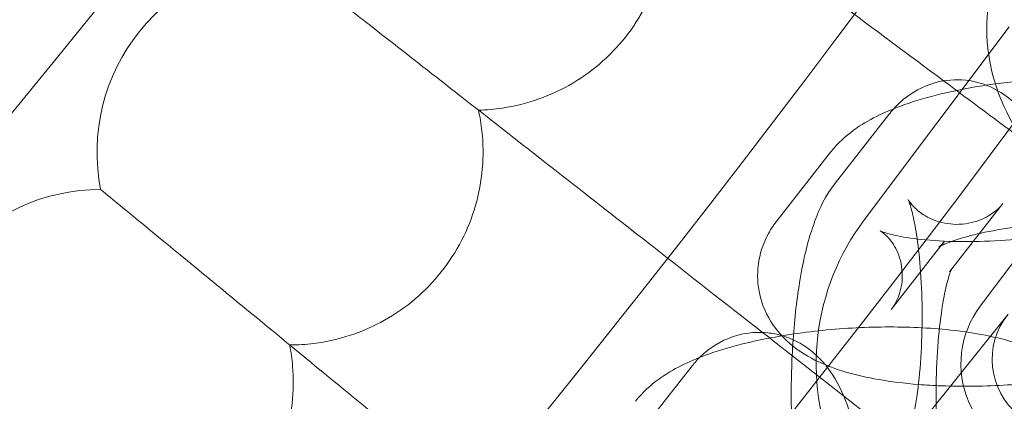
# Model space of a CAD drawing. Units: millimetres. Extents: x 21602 to 27346, y -8637 to -1137.
# Drawn here: x 26249 to 26290, y -5220 to -5204 of the extents above; entities that cross this region are included whole.
import ezdxf

# ---------------------------------------------------------------- set-up
doc = ezdxf.new("R2010")
doc.units = ezdxf.units.MM
doc.header["$MEASUREMENT"] = 0

# ---------------------------------------------------------------- blocks, each defined once
blk = doc.blocks.new('A$C6D770206')
at = {"color": 0, "linetype": 'Continuous', "lineweight": 0}
for p, q in [((26284.21455317762, -5212.117166744169), (26290.21342750566, -5204.116322613927)), ((26283.01613568979, -5210.588145953631), (26285.2320156721, -5207.755703122843)), ((26289.01505965577, -5215.71649134099), (26295.0139339838, -5207.715647210748)), ((26280.59901291005, -5212.153591465956), (26282.81489289237, -5209.321148635167)), ((26252.56157486122, -5210.871302326511), (26252.59319340807, -5210.897331016963)), ((26287.74182509341, -5214.285152805202), (26289.95770507572, -5211.452709974414)), ((26287.38686007048, -5213.214650522141), (26287.54058229598, -5213.018155486738)), ((26285.32470231367, -5215.850598317526), (26287.38686007048, -5213.214650522141)), ((26285.79819882951, -5221.505946139576), (26290.16735559176, -5216.036899679099)), ((26274.81737975522, -5221.06818442755), (26277.03325973754, -5218.235741596761)), ((26283.02919630488, -5219.181423219969), (26291.33371288471, -5225.687596468009))]:
    blk.add_line(p, q, dxfattribs=at)
blk.add_circle((25861.21623689151, -4888.712073700272), 482, dxfattribs=at)
for centre, radius, start, end in [((25861.21623689151, -4888.712073700273), 583.6057120663211, 240.823543364767, 60.82354336476705), ((25861.21623689151, -4888.712073700276), 575.6057120663211, 240.823543364767, 60.82354336476705), ((25861.21623689151, -4888.712073700273), 575.6057120663211, 240.823543364767, 60.82354336476705), ((25861.21623689151, -4888.712073700276), 564.9999999999999, 240.823543364767, 60.82354336476705), ((25861.21623689151, -4888.712073700276), 535, 240.823543364767, 60.82354336476705), ((25861.21623689151, -4888.712073700273), 535, 240.823543364767, 60.82354336476705), ((25861.21623689151, -4888.712073700273), 527, 240.823543364767, 60.82354336476705), ((25861.21623689151, -4888.712073700272), 502, 185.7162289362323, 354.2837710637677), ((25861.21623689151, -4888.712073700272), 469.0000000000001, 186.1199224278534, 353.8800775721465), ((25861.21623689151, -4888.712073700273), 497.9999999999993, 315.000932970335, 329.247462472146), ((26260.40950617188, -5209.318894839889), 8.000000000000002, 91.272253567968, 191.1892848935007), ((26252.54588581099, -5218.871286621192), 8.000000000000002, 89.88763818348521, 189.80466950889), ((26292.21539730786, -5218.116041072204), 10, 143.1381639604373, 323.1381639604819), ((26292.21539730786, -5218.116041072204), 4.000000000000003, 143.1381639604334, 323.1381639604897), ((26292.51123264625, -5217.909395434352), 3, 141.3790546535081, 321.3790546535081)]:
    blk.add_arc(centre, radius, start, end, dxfattribs=at)
blk.add_ellipse((26297.08803584342, -5204.704344416557), major_axis=(6.300919204820299, -4.92934246876059), ratio=0.9330977629074678, start_param=3.14159265358978, end_param=5.402772255021759, dxfattribs=at)
for points, knots in [([(26267.70201251407, -5191.612348280729), (26268.08214080146, -5191.895607793201), (26269.03898045884, -5192.608614280333), (26271.99662474305, -5194.812556753913), (26273.96769440226, -5196.281335187927), (26278.38700389285, -5199.574464095343), (26280.7144670239, -5201.308815612028), (26284.60204831543, -5204.205717573374), (26286.04012752097, -5205.277328469397), (26287.4974685523, -5206.363292665513)], [0, 0, 0, 0, 1.12143173086326, 1.12143173086326, 2.241119970235274, 2.241119970235274, 3.223333867189359, 3.223333867189359, 3.775301357094515, 3.775301357094515, 3.775301357094515, 3.775301357094515]), ([(26275.80377396609, -5197.649523295395), (26275.87496948731, -5197.935956272495), (26275.93040184938, -5198.22668158044), (26276.10766806535, -5199.554192200675), (26276.04228685268, -5200.605492023105), (26275.51181223323, -5202.621578752214), (26275.05297892783, -5203.567082290726), (26273.80020993297, -5205.227141736879), (26273.01942194905, -5205.926158363929), (26271.23413319252, -5206.987152150599), (26270.24669356887, -5207.338645815551), (26268.88737726224, -5207.541385614306), (26268.55254531612, -5207.569867610362), (26268.21763441682, -5207.577305533958)], [0.5381335869053457, 0.5381335869053457, 0.5381335869053457, 0.5381335869053457, 0.6271539069830006, 0.6271539069830006, 0.9404571565925566, 0.9404571565925566, 1.252878183632731, 1.252878183632731, 1.564426428913768, 1.564426428913768, 1.876203803126463, 1.876203803126463, 1.977268811261919, 1.977268811261919, 1.977268811261919, 1.977268811261919]), ([(26260.26411932406, -5201.346124389701), (26260.63729200866, -5201.638486517477), (26261.57662337522, -5202.374405646467), (26264.4801485645, -5204.64917236286), (26266.41515151124, -5206.165150359339), (26270.75359629773, -5209.564104788132), (26273.03847141411, -5211.354190124739), (26276.9484686724, -5214.417477351298), (26278.45923588799, -5215.601087877913), (26279.99003972861, -5216.800396097763)], [0, 0, 0, 0, 1.121431730863372, 1.121431730863372, 2.241119970235726, 2.241119970235726, 3.22333386718988, 3.22333386718988, 3.812908159208971, 3.812908159208971, 3.812908159208971, 3.812908159208971]), ([(26282.81489289237, -5209.321148635167), (26283.12371612394, -5208.9263961417), (26283.446714357, -5208.647323340807), (26284.3945272537, -5207.955996335087), (26285.02667596036, -5207.666619159605), (26286.65015325869, -5207.064537094576), (26287.69012593412, -5206.807946770942), (26289.08185199073, -5206.56937635902), (26289.35914192771, -5206.526774551713), (26289.63960091283, -5206.488424595858)], [3.365422424621805, 3.365422424621805, 3.365422424621805, 3.365422424621805, 3.533438995750201, 3.533438995750201, 3.865435661172836, 3.865435661172836, 4.319435975272749, 4.319435975272749, 4.430263017595293, 4.430263017595293, 4.430263017595293, 4.430263017595293]), ([(26285.42872959529, -5207.521811713552), (26285.54601472553, -5207.392193720984), (26285.6801623768, -5207.259964119377), (26286.16562800902, -5206.858642619485), (26286.61040801571, -5206.584172503742), (26287.56248663464, -5206.329611698415), (26287.99760020738, -5206.292086767469), (26288.71561772296, -5206.369810292119), (26289.00529045707, -5206.443724059252), (26289.26362643318, -5206.542681526296)], [6.033462155412841, 6.033462155412841, 6.033462155412841, 6.033462155412841, 6.095024600287844, 6.095024600287844, 6.221912763324017, 6.221912763324017, 6.30795385430074, 6.30795385430074, 6.370465119014677, 6.370465119014677, 6.370465119014677, 6.370465119014677]), ([(26289.26362643318, -5206.542681526296), (26289.34207108605, -5206.572730318831), (26289.41776792673, -5206.6050226772), (26289.85503661301, -5206.809318086202), (26290.14298540892, -5207.018835874772), (26290.69252828068, -5207.511504812929), (26290.90833669576, -5207.793184068514), (26291.40938305284, -5208.558403022693), (26291.59815877978, -5209.017723681728), (26292.05067983159, -5210.340382780963), (26292.23314532284, -5211.249858839359), (26292.36807341375, -5212.259342709314)], [6.370465119014677, 6.370465119014677, 6.370465119014677, 6.370465119014677, 6.38944689048293, 6.38944689048293, 6.484494351194502, 6.484494351194502, 6.616435424805299, 6.616435424805299, 6.863957984852574, 6.863957984852574, 7.303671496045661, 7.303671496045661, 7.303671496045661, 7.303671496045661]), ([(26289.63960091283, -5206.488424595858), (26290.2874664234, -5206.399835479273), (26290.95234658561, -5206.333933393085), (26292.54322334827, -5206.233129116874), (26293.47043500647, -5206.219964852334), (26295.27928165976, -5206.290027698224), (26296.15683602477, -5206.374851060377), (26297.9082101672, -5206.681393866371), (26298.75232625509, -5206.896413476054), (26299.98691329133, -5207.518978809313), (26300.38153542027, -5207.759874148191), (26300.96855774247, -5208.313366353628), (26301.15622126919, -5208.52145174504), (26301.58920480978, -5209.1476708099), (26301.81698183823, -5209.630577346333), (26301.96908226042, -5210.441879383281), (26301.98850773439, -5210.72073527347), (26301.97570057454, -5210.993282876952)], [4.430263017595293, 4.430263017595293, 4.430263017595293, 4.430263017595293, 4.686275561916246, 4.686275561916246, 5.040892092535591, 5.040892092535591, 5.405599934541065, 5.405599934541065, 5.822351604413752, 5.822351604413752, 6.011568142052981, 6.011568142052981, 6.100077174931974, 6.100077174931974, 6.231614949263276, 6.231614949263276, 6.29629260128736, 6.29629260128736, 6.29629260128736, 6.29629260128736]), ([(26268.21763441682, -5207.577305533958), (26268.28188785647, -5207.865375227098), (26268.33027902079, -5208.157355100821), (26268.4754158491, -5209.488761522329), (26268.38465038574, -5210.538174525047), (26267.80561445132, -5212.54085433166), (26267.32406821216, -5213.474994665354), (26266.03155175467, -5215.104297806691), (26265.23410089016, -5215.784243568801), (26263.42369582924, -5216.801788297539), (26262.42805112069, -5217.129319091788), (26261.06423276244, -5217.299153520446), (26260.72881035084, -5217.319536406319), (26260.39381751272, -5217.318879456498)], [0.5381335869053482, 0.5381335869053482, 0.5381335869053482, 0.5381335869053482, 0.6271539069830006, 0.6271539069830006, 0.9404571565925566, 0.9404571565925566, 1.252878183632731, 1.252878183632731, 1.564426428913768, 1.564426428913768, 1.876203803126463, 1.876203803126463, 1.97726881126192, 1.97726881126192, 1.97726881126192, 1.97726881126192]), ([(26281.38670044902, -5222.931663788433), (26281.36980192393, -5222.792475415957), (26281.35397109996, -5222.651782500228), (26281.24846555455, -5221.637279288215), (26281.19736464654, -5220.711520255904), (26281.17461644946, -5218.879496179862), (26281.19956787, -5217.975394534908), (26281.32138918711, -5216.216903086381), (26281.41867308067, -5215.36471368305), (26281.70165244566, -5213.706118064694), (26281.88689442306, -5212.920105300587), (26282.35675271224, -5211.655373839169), (26282.57609146433, -5211.150631341639), (26283.01613568979, -5210.588145953631)], [4.201875375495894, 4.201875375495894, 4.201875375495894, 4.201875375495894, 4.261610308592585, 4.261610308592585, 4.628430856339976, 4.628430856339976, 4.978461025517801, 4.978461025517801, 5.333109465625098, 5.333109465625098, 5.722372372831684, 5.722372372831684, 5.996002734622533, 5.996002734622533, 5.996002734622533, 5.996002734622533]), ([(26252.59319340806, -5210.897331016966), (26252.95919256752, -5211.198625028796), (26253.8804671002, -5211.957027043597), (26256.7281776176, -5214.301289603098), (26258.62598386463, -5215.863581873584), (26262.88103041745, -5219.366376930083), (26265.12198321644, -5221.211150727186), (26269.1663845313, -5224.540540607252), (26270.87120827259, -5225.943967831668), (26272.59730664255, -5227.364908534054)], [0, 0, 0, 0, 1.121431730863407, 1.121431730863407, 2.24111997023564, 2.24111997023564, 3.223333867189789, 3.223333867189789, 3.898803299259416, 3.898803299259416, 3.898803299259416, 3.898803299259416]), ([(26289.95770507572, -5211.452709974414), (26289.9031515373, -5211.52244289318), (26289.81923654034, -5211.62037264919), (26289.54383068928, -5211.852969854539), (26289.35231747572, -5211.98798774722), (26288.82910718616, -5212.216045814524), (26288.49484556661, -5212.303389104666), (26287.81873207513, -5212.327475838698), (26287.48779083042, -5212.273082955366), (26286.92493681283, -5212.08273320469), (26286.69898666094, -5211.949555319362), (26286.36348395033, -5211.70187993123), (26286.25455805803, -5211.588054745334), (26286.10756618903, -5211.416147567615), (26286.0687238446, -5211.35632638909), (26286.02238695209, -5211.281091963247), (26286.01979603821, -5211.271814484695), (26286.03573252632, -5211.306542742926), (26286.06031063253, -5211.365034046924), (26286.12890757778, -5211.569363565152), (26286.17702186076, -5211.737213972739), (26286.28534569531, -5212.203967113856), (26286.3456864648, -5212.526481951857), (26286.45879617141, -5213.310275752947), (26286.5092126875, -5213.785716264595), (26286.54477987008, -5214.291037350662)], [5.996002734622555, 5.996002734622555, 5.996002734622555, 5.996002734622555, 6.091028347653578, 6.091028347653578, 6.183388136512067, 6.183388136512067, 6.275024202626287, 6.275024202626287, 6.3603080498455, 6.3603080498455, 6.449848869318529, 6.449848869318529, 6.54290459195385, 6.54290459195385, 6.635601520037341, 6.635601520037341, 6.740209696281761, 6.740209696281761, 6.872496058920881, 6.872496058920881, 7.047418725394568, 7.047418725394568, 7.270585936716621, 7.270585936716621, 7.52870250862041, 7.52870250862041, 7.52870250862041, 7.52870250862041]), ([(26286.45221893158, -5218.959463355511), (26285.87711896273, -5218.913089289365), (26285.32277864803, -5218.845191438969), (26283.85893361869, -5218.588974819138), (26283.01481753081, -5218.373955209454), (26281.78023049456, -5217.751389876195), (26281.38560836562, -5217.510494537317), (26280.79858604343, -5216.957002331879), (26280.6109225167, -5216.748916940468), (26280.17793897612, -5216.122697875608), (26279.95016194767, -5215.639791339176), (26279.76938998481, -5214.675555608808), (26279.76996267257, -5214.227704533889), (26279.91856763321, -5213.394738008052), (26280.0662094221, -5213.015913278747), (26280.35082814993, -5212.49471917048), (26280.47335876526, -5212.3142085501), (26280.59901291005, -5212.153591465955)], [2.027594333179352, 2.027594333179352, 2.027594333179352, 2.027594333179352, 2.264007280951291, 2.264007280951291, 2.680758950823983, 2.680758950823983, 2.869975488463196, 2.869975488463196, 2.958484521342187, 2.958484521342187, 3.090022295673487, 3.090022295673487, 3.19168734387278, 3.19168734387278, 3.29705976146103, 3.29705976146103, 3.365422424621821, 3.365422424621821, 3.365422424621821, 3.365422424621821]), ([(26287.29615698905, -5213.265959646225), (26287.29615698905, -5213.265959646225), (26287.29749324231, -5213.2650527485), (26287.31416856267, -5213.254382881172), (26287.36510809639, -5213.224103022396), (26287.54898973455, -5213.13569923712), (26287.70029046191, -5213.071937479534), (26288.12380335532, -5212.922226064513), (26288.4170101963, -5212.834354667348), (26289.14080123158, -5212.655133257604), (26289.58656128241, -5212.565467267477), (26290.58278030441, -5212.408459544589), (26291.13918015437, -5212.343676608765), (26292.28434832138, -5212.255745455409), (26292.87365048702, -5212.233941834393), (26293.99586814599, -5212.237523839622), (26294.5295602276, -5212.2624260094), (26295.45286887141, -5212.347797586153), (26295.85004455514, -5212.40627871409), (26296.43633861376, -5212.526117848366), (26296.64810156261, -5212.586713561808), (26296.85490215974, -5212.660023377228), (26296.90023856272, -5212.682163375768), (26296.90023856272, -5212.682163375768)], [3.561002030807182, 3.561002030807182, 3.561002030807182, 3.561002030807182, 3.586337400057641, 3.586337400057641, 3.721570677403938, 3.721570677403938, 3.893671059603007, 3.893671059603007, 4.109504849469507, 4.109504849469507, 4.362547860493501, 4.362547860493501, 4.63816835223179, 4.63816835223179, 4.922353096217821, 4.922353096217821, 5.20284512126014, 5.20284512126014, 5.464911142637741, 5.464911142637741, 5.687654962273815, 5.687654962273815, 5.83007071647327, 5.83007071647327, 5.83007071647327, 5.83007071647327]), ([(26292.41719228697, -5212.652536808228), (26292.18996229528, -5212.698282956268), (26291.95105177435, -5212.741076291546), (26291.18436348149, -5212.861909140919), (26290.62796363153, -5212.926692076743), (26289.48279546451, -5213.014623230099), (26288.89349329888, -5213.036426851117), (26287.77127563991, -5213.032844845886), (26287.2375835583, -5213.007942676109), (26286.31427491449, -5212.922571099355), (26285.91709923075, -5212.864089971419), (26285.33080517213, -5212.744250837142), (26285.11904222329, -5212.683655123701), (26284.89830893347, -5212.605406235846), (26284.85229484879, -5212.580074083116), (26284.88489485647, -5212.598099475935), (26284.9352132303, -5212.625438236119), (26285.10033251313, -5212.762238018532), (26285.20734864671, -5212.861828938645), (26285.4490560586, -5213.185631430583), (26285.58403418739, -5213.418483274516), (26285.7684829135, -5214.00632021251), (26285.80748324676, -5214.360027073946), (26285.74445226985, -5215.002907642445), (26285.65007918334, -5215.28425745481), (26285.47196024985, -5215.647022387562), (26285.39245245952, -5215.763996869603), (26285.32470231367, -5215.850598317526)], [1.089717257394032, 1.089717257394032, 1.089717257394032, 1.089717257394032, 1.220955206903741, 1.220955206903741, 1.496575698642033, 1.496575698642033, 1.780760442628065, 1.780760442628065, 2.061252467670382, 2.061252467670382, 2.32331848904798, 2.32331848904798, 2.546062308684047, 2.546062308684047, 2.713079810617211, 2.713079810617211, 2.836873896505858, 2.836873896505858, 2.944840176766318, 2.944840176766318, 3.056015074330669, 3.056015074330669, 3.169014154065673, 3.169014154065673, 3.281153442753443, 3.281153442753443, 3.365422424621865, 3.365422424621865, 3.365422424621865, 3.365422424621865]), ([(26287.54058229598, -5213.018155486738), (26287.45386749367, -5213.128998457522), (26287.38631656027, -5213.191423149121), (26287.31231478746, -5213.255353055663), (26287.29615698905, -5213.265959646225), (26287.29615698905, -5213.265959646225)], [3.365422424621833, 3.365422424621833, 3.365422424621833, 3.365422424621833, 3.473280024226145, 3.473280024226145, 3.561002030807182, 3.561002030807182, 3.561002030807182, 3.561002030807182]), ([(26283.83227077384, -5224.014452901934), (26283.88682431227, -5223.944719983168), (26283.97073930921, -5223.846790227157), (26284.24614516028, -5223.614193021809), (26284.43765837384, -5223.479175129127), (26284.96086866341, -5223.251117061823), (26285.29513028295, -5223.163773771681), (26285.97124377443, -5223.13968703765), (26286.30218501914, -5223.194079920981), (26286.86503903673, -5223.384429671656), (26287.09098918862, -5223.517607556985), (26287.42649189923, -5223.765282945116), (26287.53541779154, -5223.879108131013), (26287.68240966053, -5224.051015308733), (26287.72125200497, -5224.110836487256), (26287.76758889748, -5224.186070913101), (26287.77017981135, -5224.195348391653), (26287.75424332325, -5224.160620133422), (26287.72966521703, -5224.102128829424), (26287.66106827178, -5223.897799311196), (26287.6129539888, -5223.729948903609), (26287.50463015426, -5223.263195762493), (26287.44428938477, -5222.940680924492), (26287.33042277022, -5222.151642129268), (26287.27951510406, -5221.669578405614), (26287.20532903628, -5220.603145298548), (26287.1845175176, -5220.013467837308), (26287.18188578565, -5218.810045424913), (26287.20108704847, -5218.196016928592), (26287.27711487572, -5217.034305551353), (26287.33352839718, -5216.485643429622), (26287.46827879264, -5215.543096853482), (26287.54544513006, -5215.140879057943), (26287.68769606686, -5214.55833370397), (26287.75402540154, -5214.352241952795), (26287.82990370139, -5214.155879649356), (26287.85119631653, -5214.121322624374), (26287.82139101836, -5214.172962353413), (26287.79618464372, -5214.215667851229), (26287.7418250934, -5214.285152805202)], [2.854410081032603, 2.854410081032603, 2.854410081032603, 2.854410081032603, 2.949435694063642, 2.949435694063642, 3.041795482922129, 3.041795482922129, 3.133431549036358, 3.133431549036358, 3.218715396255573, 3.218715396255573, 3.30825621572859, 3.30825621572859, 3.401311938363914, 3.401311938363914, 3.494008866447398, 3.494008866447398, 3.598617042691789, 3.598617042691789, 3.730903405330853, 3.730903405330853, 3.905826071804465, 3.905826071804465, 4.128993283126449, 4.128993283126449, 4.390330511555717, 4.390330511555717, 4.672920431932024, 4.672920431932024, 4.962823975407313, 4.962823975407313, 5.248586581035328, 5.248586581035328, 5.515583274840917, 5.515583274840917, 5.740263953987832, 5.740263953987832, 5.901315025222139, 5.901315025222139, 5.996002734622583, 5.996002734622583, 5.996002734622583, 5.996002734622583]), ([(26286.54477987008, -5214.291037350662), (26286.54522366057, -5214.297342508216), (26286.54566519069, -5214.303652348328), (26286.58464681328, -5214.864017577802), (26286.60545833196, -5215.453695039043), (26286.60809006392, -5216.657117451437), (26286.58888880109, -5217.271145947758), (26286.51286097384, -5218.432857324997), (26286.45644745238, -5218.981519446728), (26286.32169705692, -5219.924066022868), (26286.2445307195, -5220.326283818406), (26286.1022797827, -5220.908829172378), (26286.03595044802, -5221.114920923553), (26285.96801962986, -5221.290716268943), (26285.95083823908, -5221.325387055743), (26285.95083823908, -5221.325387055743)], [7.52870250862041, 7.52870250862041, 7.52870250862041, 7.52870250862041, 7.531923165145935, 7.531923165145935, 7.814513085522264, 7.814513085522264, 8.104416628997557, 8.104416628997557, 8.390179234625556, 8.390179234625556, 8.657175928431101, 8.657175928431101, 8.881856607577928, 8.881856607577928, 9.002506193451186, 9.002506193451186, 9.002506193451186, 9.002506193451186]), ([(26280.79528802862, -5216.941959015658), (26281.67681449915, -5216.793726861484), (26282.60185827199, -5216.688984440459), (26284.45526141282, -5216.571545449252), (26285.38247307102, -5216.558381184712), (26287.19131972431, -5216.628444030603), (26288.06887408932, -5216.713267392755), (26289.82024823175, -5217.019810198749), (26290.66436431964, -5217.234829808433), (26291.89895135588, -5217.857395141691), (26292.29357348483, -5218.09829048057), (26292.75715800031, -5218.535395521011), (26292.8207370687, -5218.599032777296), (26292.88389382183, -5218.666826002229)], [4.329497048024921, 4.329497048024921, 4.329497048024921, 4.329497048024921, 4.686275561916246, 4.686275561916246, 5.040892092535591, 5.040892092535591, 5.405599934541065, 5.405599934541065, 5.822351604413752, 5.822351604413752, 6.011568142052981, 6.011568142052981, 6.041677632026125, 6.041677632026125, 6.041677632026125, 6.041677632026125]), ([(26274.72693095692, -5219.659564967546), (26275.03575418849, -5219.264812474078), (26275.35875242155, -5218.985739673185), (26276.30656531825, -5218.294412667465), (26276.93871402491, -5218.005035491983), (26278.56219132324, -5217.402953426954), (26279.60216399867, -5217.14636310332), (26280.74560423152, -5216.950353977772), (26280.77042918313, -5216.946139128611), (26280.79528802862, -5216.941959015658)], [3.365422424621805, 3.365422424621805, 3.365422424621805, 3.365422424621805, 3.533438995750201, 3.533438995750201, 3.865435661172836, 3.865435661172836, 4.319435975272749, 4.319435975272749, 4.329497048024921, 4.329497048024921, 4.329497048024921, 4.329497048024921]), ([(26277.38021764998, -5217.84446605858), (26277.45916609253, -5217.766123521846), (26277.54520576436, -5217.687261394023), (26277.96687207446, -5217.338681093403), (26278.41165208114, -5217.06421097766), (26279.36373070008, -5216.809650172332), (26279.79884427282, -5216.772125241387), (26280.41097112352, -5216.838386377553), (26280.60236244118, -5216.876801158111), (26280.78278025283, -5216.928472210628)], [6.058228112550669, 6.058228112550669, 6.058228112550669, 6.058228112550669, 6.095024600287853, 6.095024600287853, 6.221912763324022, 6.221912763324022, 6.307953854300743, 6.307953854300743, 6.348557146894773, 6.348557146894773, 6.348557146894773, 6.348557146894773]), ([(26280.78278025283, -5216.928472210628), (26280.96447088887, -5216.980507795757), (26281.13500133977, -5217.045810705956), (26281.65628067844, -5217.289356560119), (26281.94422947435, -5217.49887434869), (26282.49377234611, -5217.991543286847), (26282.70958076119, -5218.273222542432), (26283.21062711827, -5219.03844149661), (26283.39940284521, -5219.497762155646), (26283.91746190592, -5221.011980174524), (26284.11864532494, -5222.154970533432), (26284.34275436044, -5224.309922062052), (26284.39385526846, -5225.235681094361), (26284.41659306672, -5227.066867702883), (26284.39169880319, -5227.9701148179), (26284.33131043399, -5228.842836907312)], [6.348557146894773, 6.348557146894773, 6.348557146894773, 6.348557146894773, 6.389446890482933, 6.389446890482933, 6.484494351194506, 6.484494351194506, 6.616435424805307, 6.616435424805307, 6.863957984852591, 6.863957984852591, 7.403202962182453, 7.403202962182453, 7.770023509929836, 7.770023509929836, 8.119725987348614, 8.119725987348614, 8.119725987348614, 8.119725987348614]), ([(26260.39381751272, -5217.318879456498), (26260.45109134859, -5217.60841764109), (26260.49241305609, -5217.901481572568), (26260.60533574091, -5219.23600629149), (26260.48923903134, -5220.282919646855), (26259.86197992263, -5222.27102302236), (26259.35800195915, -5223.193254639586), (26258.02649283225, -5224.790850008955), (26257.21284477599, -5225.451327836949), (26255.37838063627, -5226.424829290287), (26254.37511227128, -5226.728205945072), (26253.00758829293, -5226.865035825112), (26252.67177129308, -5226.877307697768), (26252.33689214252, -5226.86855625817)], [0.5381335869053339, 0.5381335869053339, 0.5381335869053339, 0.5381335869053339, 0.6271539069830006, 0.6271539069830006, 0.9404571565925566, 0.9404571565925566, 1.252878183632731, 1.252878183632731, 1.564426428913768, 1.564426428913768, 1.876203803126463, 1.876203803126463, 1.97726881126191, 1.97726881126191, 1.97726881126191, 1.97726881126191]), ([(26292.50259095127, -5218.727827943715), (26291.73745316858, -5218.844090644816), (26290.94419058306, -5218.928236413287), (26289.22392043763, -5219.037239568635), (26288.29670877943, -5219.050403833175), (26287.08235716293, -5219.003367822683), (26286.76431008553, -5218.984629303346), (26286.45221893158, -5218.959463355511)], [1.239005070321548, 1.239005070321548, 1.239005070321548, 1.239005070321548, 1.54468290832647, 1.54468290832647, 1.899299438945815, 1.899299438945815, 2.027594333179352, 2.027594333179352, 2.027594333179352, 2.027594333179352])]:
    blk.add_open_spline(points, degree=3, knots=knots, dxfattribs=at)
for points in [[(26287.4974685523, -5206.363292665513), (26288.62041783824, -5207.200078765926), (26289.75480368258, -5208.045387026003), (26290.89141003009, -5208.892349934417)], [(26285.2320156721, -5207.755703122843), (26285.29225680068, -5207.678700056736), (26285.35736412149, -5207.600681468244), (26285.42872959529, -5207.521811713552)], [(26279.99003972861, -5216.800396097763), (26280.99671154288, -5217.589073098367), (26282.0120482122, -5218.384538579389), (26283.02919630488, -5219.181423219969)], [(26277.03325973754, -5218.23574159676), (26277.13332874324, -5218.10782865019), (26277.24671043294, -5217.976948647435), (26277.38021764998, -5217.84446605858)]]:
    blk.add_open_spline(points, degree=3, dxfattribs=at)

msp = doc.modelspace()

# ---------------------------------------------------------------- block references
msp.add_blockref('A$C6D770206', (0, 0))

doc.saveas('drawing.dxf')
